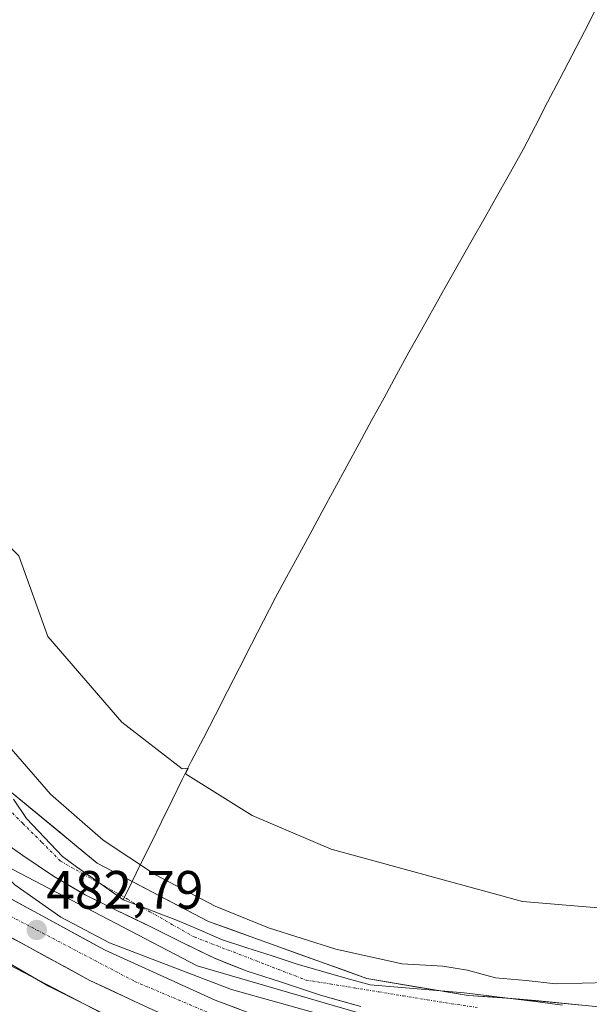
# Model space of a CAD drawing. Units: metres. Extents: x 563167 to 566610, y 4721780 to 4724125.
# Drawn here: x 564724 to 564829, y 4723442 to 4723625 of the extents above; entities that cross this region are included whole.
import ezdxf
from ezdxf.enums import TextEntityAlignment as Align

# ---------------------------------------------------------------- set-up
doc = ezdxf.new("R2010")
doc.units = ezdxf.units.M
doc.header["$MEASUREMENT"] = 0
doc.linetypes.add('TRAZO_Y_PUNTO', pattern=[1, 0.5, -0.25, 0, -0.25])
for name, color, linetype, lineweight in [('Arbolado forestal CxS', 92, 'Continuous', 0), ('Carretera de calzada única', 19, 'Continuous', 13), ('Carretera de calzada única Cxs', 19, 'Continuous', 13), ('Carretera de calzada única eje', 19, 'TRAZO_Y_PUNTO', 0), ('Carátula', 7, 'Continuous', 5), ('Corriente natural Cxs', 5, 'Continuous', 13), ('Corriente natural eje', 5, 'TRAZO_Y_PUNTO', 0), ('Corriente natural superficial', 5, 'Continuous', 13), ('Cultivos herbáceos CxS', 92, 'Continuous', 0), ('Curva de nivel normal', 36, 'Continuous', 0), ('Entidad de ámbito territorial', 19, 'Continuous', 0), ('Entidad de ámbito territorial CxS', 92, 'Continuous', 0), ('Municipio', 9, 'Continuous', 13), ('Municipio CxS', 142, 'Continuous', 0), ('Núcleo urbano CxS', 19, 'Continuous', 0), ('Punto de cota en terreno', 7, 'Continuous', 0), ('Rótulo de punto de cota en terreno', 19, 'Continuous', 0), ('Suelo desnudo CxS', 43, 'Continuous', 0)]:
    doc.layers.add(name, color=color, linetype=linetype, lineweight=lineweight)
doc.styles.add('Arial', font='txt', dxfattribs={"height": 0.2})

# ---------------------------------------------------------------- blocks, each defined once
blk = doc.blocks.new('*U153')
at = {"layer": 'Núcleo urbano CxS', "color": 19, "linetype": 'Continuous', "lineweight": 0}
for points in [[(564749.9225, 4723434.4677, 486.7023), (564706.0337, 4723457.3383, 486.5302), (564705.7305, 4723457.5047, 486.5316), (564705.2861, 4723457.7813, 486.4834), (564704.8935, 4723458.0609, 486.4103), (564669.0869, 4723485.2425, 483.454), (564622.0601, 4723519.4977, 484.1288), (564621.9035, 4723519.6147, 484.1467), (564542.3347, 4723580.6071, 482.7201), (564517.8975, 4723599.3389, 482.8316), (564467.6347, 4723637.8671, 482.2618), (564467.6315, 4723637.8697, 482.2618), (564467.6201, 4723637.8783, 482.2617), (564404.1041, 4723686.8001, 482.7399), (564349.4483, 4723728.2529, 482.9777), (564349.4125, 4723728.2803, 482.9791), (564349.4025, 4723728.2879, 482.9795), (564295.9743, 4723769.4193, 483.217), (564197.3233, 4723842.8507, 484.2723), (564187.9845, 4723849.8021, 484.9111), (564168.0671, 4723859.9895, 488.5788), (564142.8685, 4723872.3807, 489.0832)], [(564600.1085, 4723556.4813, 482.0745), (564631.5597, 4723532.3729, 482.259), (564678.5713, 4723498.1289, 482.2312), (564678.6983, 4723498.0345, 482.2376), (564704.7475, 4723478.2599, 482.0557), (564714.0283, 4723471.2145, 482.401), (564756.6185, 4723449.0205, 481.9169), (564829.1977, 4723427.8151, 481.7534)]]:
    blk.add_polyline3d(points, dxfattribs=at)
blk = doc.blocks.new('*U156')
at = {"layer": 'Arbolado forestal CxS', "color": 92, "linetype": 'Continuous', "lineweight": 0}
blk.add_polyline3d([(564542.3347, 4723580.6071, 482.7201), (564621.9035, 4723519.6147, 484.1467), (564622.0601, 4723519.4977, 484.1288), (564669.0869, 4723485.2425, 483.454), (564704.8935, 4723458.0609, 486.4103), (564705.2861, 4723457.7813, 486.4834), (564705.7305, 4723457.5047, 486.5316), (564706.0337, 4723457.3383, 486.5302), (564749.9225, 4723434.4677, 486.7023)], dxfattribs=at)
blk = doc.blocks.new('5PATER')
at = {"layer": 'Carátula', "linetype": 'Continuous', "lineweight": 5}
h = blk.add_hatch(color=250, dxfattribs=at)
edge = h.paths.add_edge_path()
edge.add_ellipse((0, 0.01), major_axis=(-1.33, -1.34), ratio=0.999422, start_angle=0, end_angle=360)

msp = doc.modelspace()

# ---------------------------------------------------------------- linework, layer by layer
at = {"layer": 'Arbolado forestal CxS', "color": 92, "linetype": 'Continuous', "lineweight": 0}
for points in [[(564600.92, 4723618.16, 482.13), (564618.34, 4723620.24, 481.88), (564619.43, 4723619.2, 481.9), (564620.21, 4723618.45, 481.91), (564633.33, 4723605.88, 481.81), (564651.16, 4723594.5, 481.63), (564686.33, 4723574.07, 481.89), (564705.12, 4723543.2, 481.41), (564723.5, 4723525.11, 480.65), (564728.87, 4723510.12, 480.88), (564742.64, 4723494.2, 481.15), (564753.83, 4723485.59, 480.99), (564754.93, 4723485.66, 480.95), (564754.42, 4723484.63, 481.09), (564766.82, 4723476.92, 480.94), (564781.44, 4723470.66, 480.8), (564816.95, 4723460.91, 480.67), (564842.02, 4723458.82, 481.05), (564869.87, 4723457.43, 481.02), (564889.37, 4723454.64, 481.01), (564961.78, 4723437.23, 480.2)], [(564600.92, 4723618.16, 482.13), (564618.34, 4723620.24, 481.88), (564619.43, 4723619.2, 481.9), (564620.21, 4723618.45, 481.91), (564633.33, 4723605.88, 481.81), (564651.16, 4723594.5, 481.63), (564686.33, 4723574.07, 481.89), (564705.12, 4723543.2, 481.41), (564723.5, 4723525.11, 480.65), (564728.87, 4723510.12, 480.88), (564742.64, 4723494.2, 481.15), (564753.83, 4723485.59, 480.99), (564754.93, 4723485.66, 480.95), (564754.42, 4723484.63, 481.09), (564766.82, 4723476.92, 480.94), (564781.44, 4723470.66, 480.8), (564816.95, 4723460.91, 480.67), (564842.02, 4723458.82, 481.05), (564869.87, 4723457.43, 481.02), (564889.37, 4723454.64, 481.01), (564961.78, 4723437.23, 480.2)], [(564845.41, 4723440.03, 479.15), (564814.98, 4723442.94, 479.78), (564806.87, 4723443.47, 480.2), (564788.06, 4723446.64, 479.24), (564758.69, 4723457.23, 479.87), (564738.05, 4723468.08, 479.74), (564720.72, 4723482.36, 479.78), (564711.16, 4723497.18, 480.02), (564700.24, 4723523.31, 478.98), (564691.31, 4723546.79, 478.92), (564678.74, 4723563.99, 479.12), (564656.59, 4723580.19, 478.75), (564632.77, 4723590.78, 479.28), (564615.91, 4723598.38, 480.04), (564602.68, 4723602.02, 479.81)], [(564602.68, 4723602.02, 479.81), (564615.91, 4723598.38, 480.04), (564632.77, 4723590.78, 479.28), (564656.59, 4723580.19, 478.75), (564678.74, 4723563.99, 479.12), (564691.31, 4723546.79, 478.92), (564700.24, 4723523.31, 478.98), (564711.16, 4723497.18, 480.02), (564720.72, 4723482.36, 479.78), (564738.05, 4723468.08, 479.74), (564758.69, 4723457.23, 479.87), (564788.06, 4723446.64, 479.24), (564806.87, 4723443.47, 480.2), (564814.98, 4723442.94, 479.78), (564845.41, 4723440.03, 479.15)], [(564542.33, 4723580.61, 482.72), (564621.9, 4723519.61, 484.15), (564622.06, 4723519.5, 484.13), (564669.09, 4723485.24, 483.45), (564704.89, 4723458.06, 486.41), (564705.29, 4723457.78, 486.48), (564705.73, 4723457.5, 486.53), (564706.03, 4723457.34, 486.53), (564749.92, 4723434.47, 486.7), (564750.08, 4723434.39, 486.71), (564750.56, 4723434.17, 486.72), (564751.05, 4723433.99, 486.7), (564751.38, 4723433.88, 486.68), (564824.97, 4723412.38, 486.53), (564825.14, 4723412.33, 486.59), (564825.48, 4723412.25, 486.68), (564873.03, 4723401.73, 483.8), (564873.16, 4723401.7, 483.79), (564903.92, 4723395.44, 483.3)], [(564829.2, 4723427.82, 481.75), (564756.62, 4723449.02, 481.92), (564714.03, 4723471.21, 482.4), (564704.75, 4723478.26, 482.06), (564705.27, 4723487.75, 478.9), (564703.81, 4723493.79, 478.91), (564704.5, 4723492.25, 478.85), (564707.28, 4723487.53, 479.01), (564709.95, 4723484.32, 479.17), (564712.71, 4723481.21, 479.18), (564714.73, 4723478.2, 479.32), (564716.9, 4723475.29, 480.84), (564720.42, 4723472.19, 481.16), (564724.27, 4723469.49, 480.32), (564729.93, 4723465.63, 479.86), (564735.81, 4723462.17, 480.99), (564741.84, 4723459.22, 481.44), (564747.87, 4723456.28, 481.36), (564753.83, 4723453.32, 481.4), (564759.81, 4723450.39, 481.1), (564765.84, 4723448.03, 480.03), (564772.02, 4723446.05, 480.01), (564779.44, 4723443.56, 480.26), (564786.96, 4723441.45, 480.45)], [(564703.81, 4723493.79, 478.91), (564704.5, 4723492.25, 478.85), (564707.28, 4723487.53, 479.01), (564709.95, 4723484.32, 479.17), (564712.71, 4723481.21, 479.18), (564714.73, 4723478.2, 479.32), (564716.9, 4723475.29, 480.84), (564720.42, 4723472.19, 481.16), (564724.27, 4723469.49, 480.32), (564729.93, 4723465.63, 479.86), (564735.81, 4723462.17, 480.99), (564741.84, 4723459.22, 481.44), (564747.87, 4723456.28, 481.36), (564753.83, 4723453.32, 481.4), (564759.81, 4723450.39, 481.1), (564765.84, 4723448.03, 480.03), (564772.02, 4723446.05, 480.01), (564779.44, 4723443.56, 480.26), (564786.96, 4723441.45, 480.45)], [(564704.75, 4723478.26, 482.06), (564714.03, 4723471.21, 482.4), (564756.62, 4723449.02, 481.92), (564829.2, 4723427.82, 481.75), (564876.42, 4723417.37, 481.81), (565024.59, 4723387.2, 487.26)]]:
    msp.add_polyline3d(points, dxfattribs=at)
at = {"layer": 'Carretera de calzada única', "color": 19, "linetype": 'Continuous', "lineweight": 13}
for points in [[(564152.37, 4723880.29), (564158.94, 4723877.87), (564169.79, 4723872.97), (564175.75, 4723869.53), (564181.43, 4723866.36), (564190.5, 4723859.8), (564200.32, 4723853.27), (564220.82, 4723838.23), (564249.33, 4723816.52), (564281.75, 4723793.02), (564314.83, 4723768.18), (564350.62, 4723740.64), (564425.11, 4723684.17), (564493.55, 4723631.72), (564528.78, 4723603.9), (564618.32, 4723535.8), (564655.53, 4723507.97), (564709.26, 4723468.92), (564720.23, 4723462.43), (564739.51, 4723451.93), (564759.91, 4723442.61), (564772.89, 4723437.76)], [(564954, 4723389.32), (564933.18, 4723393.62), (564895.3, 4723401.88), (564869.44, 4723407.19), (564833.54, 4723415.77), (564815.25, 4723419.72), (564788.85, 4723426.29), (564770.86, 4723431.78), (564757.52, 4723436.78), (564747.68, 4723441.14), (564736.67, 4723446.3), (564717.1, 4723456.95), (564705.81, 4723463.64), (564651.78, 4723502.9), (564614.53, 4723530.76), (564545.99, 4723582.89)]]:
    msp.add_lwpolyline(points, dxfattribs=at)
at = {"layer": 'Carretera de calzada única Cxs', "color": 19, "linetype": 'Continuous', "lineweight": 13}
for points in [[(564720.23, 4723462.43, 482.59), (564724.09, 4723460.33, 482.45), (564727.94, 4723458.23, 481.97), (564731.8, 4723456.13, 481.35), (564735.65, 4723454.03, 482.43), (564739.51, 4723451.93, 482.54), (564743.59, 4723450.07, 482.57), (564747.67, 4723448.2, 482.56), (564751.75, 4723446.34, 482.52), (564755.83, 4723444.47, 482.52), (564759.91, 4723442.61, 482.56), (564764.24, 4723440.99, 482.24)], [(564747.68, 4723441.14, 482.85), (564744.01, 4723442.86, 483.01), (564740.34, 4723444.58, 482.87), (564736.67, 4723446.3, 482.87), (564732.76, 4723448.43, 482.91), (564728.84, 4723450.56, 482.83), (564724.93, 4723452.69, 483), (564721.01, 4723454.82, 482.91)]]:
    msp.add_polyline3d(points, dxfattribs=at)
at = {"layer": 'Carretera de calzada única eje', "color": 19, "linetype": 'TRAZO_Y_PUNTO', "lineweight": 0}
msp.add_lwpolyline([(564548.36, 4723586.25), (564596.32, 4723548.6), (564642.01, 4723514.65), (564686.08, 4723482.31), (564707.33, 4723466.64), (564719.08, 4723459.73), (564745, 4723446.11), (564769.99, 4723435.48), (564802.62, 4723426.34), (564874.61, 4723409.8), (564909.3, 4723402.15), (564954.56, 4723392.87)], dxfattribs=at)
at = {"layer": 'Corriente natural Cxs', "color": 5, "linetype": 'Continuous', "lineweight": 13}
for points in [[(564720.72, 4723482.36, 479.87), (564724.19, 4723479.51, 479.79), (564727.65, 4723476.65, 480.07), (564731.12, 4723473.79, 479.8), (564734.58, 4723470.93, 479.82), (564738.05, 4723468.08, 479.8), (564742.18, 4723465.91, 480.1), (564746.31, 4723463.74, 480.12), (564750.43, 4723461.57, 480.03), (564754.56, 4723459.4, 479.75), (564758.69, 4723457.23, 479.67), (564762.88, 4723455.72, 479.79), (564767.08, 4723454.2, 479.72), (564771.27, 4723452.69, 479.22), (564775.47, 4723451.18, 479.58), (564779.67, 4723449.67, 479.47), (564783.86, 4723448.16, 479.28), (564788.06, 4723446.64, 479.39), (564792.76, 4723445.85, 479.41), (564797.46, 4723445.06, 479.58), (564802.16, 4723444.26, 479.57), (564806.87, 4723443.47, 479.67), (564810.92, 4723443.21, 479.57), (564814.98, 4723442.94, 479.43), (564819.33, 4723442.53, 479.46), (564823.68, 4723442.11, 479.55), (564828.02, 4723441.69, 479.54)], [(564786.96, 4723441.45, 480.11), (564783.2, 4723442.51, 480.14), (564779.44, 4723443.56, 479.76), (564775.73, 4723444.81, 479.6), (564772.02, 4723446.05, 479.9), (564768.93, 4723447.04, 480.21), (564765.84, 4723448.03, 480.52), (564762.83, 4723449.21, 480.85), (564759.81, 4723450.39, 481.04), (564756.82, 4723451.86, 481.2), (564753.83, 4723453.32, 481.33), (564750.85, 4723454.8, 481.34), (564747.87, 4723456.28, 481.32), (564744.86, 4723457.75, 481.3), (564741.84, 4723459.22, 481.32), (564738.83, 4723460.7, 480.66), (564735.81, 4723462.17, 479.99), (564732.87, 4723463.9, 479.36), (564729.93, 4723465.63, 479.73), (564727.1, 4723467.56, 480.01), (564724.27, 4723469.49, 480.44), (564720.42, 4723472.19, 480.5)]]:
    msp.add_polyline3d(points, dxfattribs=at)
at = {"layer": 'Corriente natural eje', "color": 5, "linetype": 'TRAZO_Y_PUNTO', "lineweight": 0}
msp.add_polyline3d([(564720.77, 4723478.93, 479.05), (564724.27, 4723475.43, 479.67), (564727.78, 4723471.92, 479.59), (564731.28, 4723468.42, 479.37), (564735.41, 4723466.07, 479.59), (564739.54, 4723463.73, 479.89), (564743.67, 4723461.38, 480.57), (564747.8, 4723459.04, 480.62), (564751.92, 4723456.69, 480.6), (564756.05, 4723454.35, 480.71), (564760.19, 4723452.75, 480.38), (564764.34, 4723451.15, 480.22), (564768.48, 4723449.56, 479.9), (564772.62, 4723447.96, 479.6), (564776.77, 4723446.36, 479.42), (564781.27, 4723445.63, 479.6), (564785.77, 4723444.89, 479.5), (564790.27, 4723444.16, 479.24), (564794.78, 4723443.42, 479.32), (564799.28, 4723442.69, 479.66), (564803.78, 4723441.96, 479.88), (564808.54, 4723441.27, 480.06)], dxfattribs=at)
at = {"layer": 'Corriente natural superficial', "color": 5, "linetype": 'Continuous', "lineweight": 13}
for points in [[(564720.72, 4723482.36, 479.87), (564724.19, 4723479.51, 479.79), (564727.65, 4723476.65, 480.07), (564731.12, 4723473.79, 479.8), (564734.58, 4723470.93, 479.82), (564738.05, 4723468.08, 479.8), (564742.18, 4723465.91, 480.1), (564746.31, 4723463.74, 480.12), (564750.43, 4723461.57, 480.03), (564754.56, 4723459.4, 479.75), (564758.69, 4723457.23, 479.67), (564762.88, 4723455.72, 479.79), (564767.08, 4723454.2, 479.72), (564771.27, 4723452.69, 479.22), (564775.47, 4723451.18, 479.58), (564779.67, 4723449.67, 479.47), (564783.86, 4723448.16, 479.28), (564788.06, 4723446.64, 479.39), (564792.76, 4723445.85, 479.41), (564797.46, 4723445.06, 479.58), (564802.16, 4723444.26, 479.57), (564806.87, 4723443.47, 479.67), (564810.92, 4723443.21, 479.57), (564814.98, 4723442.94, 479.43), (564819.33, 4723442.53, 479.46), (564823.68, 4723442.11, 479.55), (564828.02, 4723441.69, 479.54)], [(564786.96, 4723441.45, 480.11), (564783.2, 4723442.51, 480.14), (564779.44, 4723443.56, 479.76), (564775.73, 4723444.81, 479.6), (564772.02, 4723446.05, 479.9), (564768.93, 4723447.04, 480.21), (564765.84, 4723448.03, 480.52), (564762.83, 4723449.21, 480.85), (564759.81, 4723450.39, 481.04), (564756.82, 4723451.86, 481.2), (564753.83, 4723453.32, 481.33), (564750.85, 4723454.8, 481.34), (564747.87, 4723456.28, 481.32), (564744.86, 4723457.75, 481.3), (564741.84, 4723459.22, 481.32), (564738.83, 4723460.7, 480.66), (564735.81, 4723462.17, 479.99), (564732.87, 4723463.9, 479.36), (564729.93, 4723465.63, 479.73), (564727.1, 4723467.56, 480.01), (564724.27, 4723469.49, 480.44), (564720.42, 4723472.19, 480.5)]]:
    msp.add_polyline3d(points, dxfattribs=at)
at = {"layer": 'Cultivos herbáceos CxS', "color": 92, "linetype": 'Continuous', "lineweight": 0}
for points in [[(564961.78, 4723437.23, 480.2), (564889.37, 4723454.64, 481.01), (564869.87, 4723457.43, 481.02), (564842.02, 4723458.82, 481.05), (564816.95, 4723460.91, 480.67), (564781.44, 4723470.66, 480.8), (564766.82, 4723476.92, 480.94), (564754.42, 4723484.63, 481.09), (564754.93, 4723485.66, 480.95), (564753.83, 4723485.59, 480.99), (564742.64, 4723494.2, 481.15), (564728.87, 4723510.12, 480.88), (564723.5, 4723525.11, 480.65), (564705.12, 4723543.2, 481.41), (564686.33, 4723574.07, 481.89), (564651.16, 4723594.5, 481.63), (564633.33, 4723605.88, 481.81), (564620.21, 4723618.45, 481.91), (564619.43, 4723619.2, 481.9), (564618.34, 4723620.24, 481.88), (564600.92, 4723618.16, 482.13)], [(564600.92, 4723618.16, 482.13), (564618.34, 4723620.24, 481.88), (564619.43, 4723619.2, 481.9), (564620.21, 4723618.45, 481.91), (564633.33, 4723605.88, 481.81), (564651.16, 4723594.5, 481.63), (564686.33, 4723574.07, 481.89), (564705.12, 4723543.2, 481.41), (564723.5, 4723525.11, 480.65), (564728.87, 4723510.12, 480.88), (564742.64, 4723494.2, 481.15), (564753.83, 4723485.59, 480.99), (564754.93, 4723485.66, 480.95), (564754.42, 4723484.63, 481.09), (564766.82, 4723476.92, 480.94), (564781.44, 4723470.66, 480.8), (564816.95, 4723460.91, 480.67), (564842.02, 4723458.82, 481.05), (564869.87, 4723457.43, 481.02), (564889.37, 4723454.64, 481.01), (564961.78, 4723437.23, 480.2)]]:
    msp.add_polyline3d(points, dxfattribs=at)
at = {"layer": 'Curva de nivel normal', "color": 36, "linetype": 'Continuous', "lineweight": 0}
for points in [[(564587.28, 4723616.29, 480), (564635.31, 4723594.97, 480), (564660.28, 4723582.73, 480), (564676.26, 4723571.71, 480), (564685.5, 4723562.13, 480), (564692.21, 4723551.42, 480), (564698.93, 4723535.78, 480), (564708.07, 4723513.31, 480), (564714.28, 4723501.09, 480), (564721.73, 4723489.74, 480), (564729.4, 4723480.88, 480), (564739.16, 4723472.35, 480), (564748.84, 4723465.88, 480), (564759.96, 4723460.1, 480), (564769.83, 4723456.05, 480), (564782.31, 4723452.08, 480), (564794.61, 4723449.37, 480), (564802.15, 4723448.94, 480), (564806.76, 4723448.22, 480), (564811.9, 4723446.79, 480), (564817.6, 4723446.3, 480), (564823.13, 4723445.63, 480), (564832.92, 4723445.91, 480)], [(564789.47, 4723437.17, 480), (564762.99, 4723444.6, 480), (564740.35, 4723453.24, 480), (564731.31, 4723458.02, 480), (564722.77, 4723464.03, 480), (564713.57, 4723473.16, 480), (564704.53, 4723485.93, 480), (564690.71, 4723512.25, 480), (564682.41, 4723527.31, 480), (564674.71, 4723538.6, 480), (564665.8, 4723548.8, 480), (564652.67, 4723560.19, 480), (564640.32, 4723568.65, 480), (564622.29, 4723579, 480), (564583.09, 4723598.16, 480)], [(564599.91, 4723523.54, 485), (564613.08, 4723521.94, 485), (564618.73, 4723520.26, 485), (564622.82, 4723516.13, 485), (564624.74, 4723511.67, 485), (564626.95, 4723508.87, 485), (564628.43, 4723505.5, 485), (564630.98, 4723504.24, 485), (564635.22, 4723503.74, 485), (564639.55, 4723501.27, 485), (564644.22, 4723496.01, 485), (564647.04, 4723491.71, 485), (564650.57, 4723487.94, 485), (564653.36, 4723484.74, 485), (564658.07, 4723482.02, 485), (564660.7, 4723481.35, 485), (564663.35, 4723481.39, 485), (564667.78, 4723480.17, 485), (564673.79, 4723478.84, 485), (564692.74, 4723467.45, 485), (564701.41, 4723461.32, 485), (564729, 4723445.22, 485), (564748.33, 4723435.55, 485)]]:
    msp.add_polyline3d(points, dxfattribs=at)
at = {"layer": 'Entidad de ámbito territorial', "color": 19, "linetype": 'Continuous', "lineweight": 0}
for points in [[(564830.69, 4723626.85, 480.87), (564828.42, 4723622.46, 480.86), (564826.14, 4723618.08, 480.85), (564823.87, 4723613.69, 480.8), (564821.6, 4723609.3, 480.79), (564819.33, 4723604.91, 480.79), (564817.06, 4723600.52, 480.81), (564814.7, 4723596.34, 480.85), (564812.34, 4723592.16, 480.93), (564809.99, 4723587.98, 480.98), (564807.63, 4723583.8, 481.03), (564805.27, 4723579.63, 481.09), (564802.91, 4723575.45, 481.14), (564800.56, 4723571.27, 481.19), (564798.2, 4723567.09, 481.18), (564795.84, 4723562.91, 481.24), (564793.55, 4723558.68, 481.24), (564791.25, 4723554.45, 481.27), (564788.96, 4723550.22, 481.24), (564786.66, 4723545.99, 481.22), (564784.37, 4723541.77, 481.21), (564782.07, 4723537.54, 481.19), (564779.78, 4723533.31, 481.16), (564777.48, 4723529.08, 481.13), (564775.19, 4723524.85, 481.09), (564773.17, 4723521.12, 481.01), (564771.14, 4723517.38, 480.91), (564768.91, 4723513.03, 480.76), (564766.67, 4723508.68, 480.58), (564764.44, 4723504.33, 480.44), (564762.21, 4723499.97, 480.34), (564759.98, 4723495.62, 480.36), (564757.74, 4723491.27, 480.43), (564755.51, 4723486.92, 480.64), (564755.19, 4723486.31, 480.71), (564753.84, 4723483.57, 481.09), (564751.91, 4723479.64, 480.95), (564749.97, 4723475.71, 480.64), (564748.04, 4723471.77, 480.51), (564746.1, 4723467.84, 480.31), (564744.49, 4723464.55, 480.11), (564742.87, 4723461.26, 480.64)], [(564830.69, 4723626.85, 480.87), (564828.42, 4723622.46, 480.86), (564826.14, 4723618.08, 480.85), (564823.87, 4723613.69, 480.8), (564821.6, 4723609.3, 480.79), (564819.33, 4723604.91, 480.79), (564817.06, 4723600.52, 480.81), (564814.7, 4723596.34, 480.85), (564812.34, 4723592.16, 480.93), (564809.99, 4723587.98, 480.98), (564807.63, 4723583.8, 481.03), (564805.27, 4723579.63, 481.09), (564802.91, 4723575.45, 481.14), (564800.56, 4723571.27, 481.19), (564798.2, 4723567.09, 481.18), (564795.84, 4723562.91, 481.24), (564793.55, 4723558.68, 481.24), (564791.25, 4723554.45, 481.27), (564788.96, 4723550.22, 481.24), (564786.66, 4723545.99, 481.22), (564784.37, 4723541.77, 481.21), (564782.07, 4723537.54, 481.19), (564779.78, 4723533.31, 481.16), (564777.48, 4723529.08, 481.13), (564775.19, 4723524.85, 481.09), (564773.17, 4723521.12, 481.01), (564771.14, 4723517.38, 480.91), (564768.91, 4723513.03, 480.76), (564766.67, 4723508.68, 480.58), (564764.44, 4723504.33, 480.44), (564762.21, 4723499.97, 480.34), (564759.98, 4723495.62, 480.36), (564757.74, 4723491.27, 480.43), (564755.51, 4723486.92, 480.64), (564755.19, 4723486.31, 480.71), (564753.84, 4723483.57, 481.09), (564751.91, 4723479.64, 480.95), (564749.97, 4723475.71, 480.64), (564748.04, 4723471.77, 480.51), (564746.1, 4723467.84, 480.31), (564744.49, 4723464.55, 480.11), (564742.87, 4723461.26, 480.64)], [(564742.87, 4723461.26, 480.64), (564739.86, 4723463.39, 479.94), (564736.85, 4723465.52, 479.72), (564734.23, 4723467.4, 479.5), (564731.61, 4723469.28, 479.42), (564728.27, 4723472.8, 479.59), (564724.93, 4723476.33, 479.76), (564722.52, 4723479.95, 479.5)], [(564742.87, 4723461.26, 480.64), (564746.22, 4723459.98, 480.69), (564749.57, 4723458.71, 480.39), (564752.92, 4723457.43, 480.24), (564757.01, 4723455.65, 480.2), (564761.11, 4723453.88, 479.96), (564765.79, 4723452.35, 479.85), (564770.48, 4723450.82, 479.5), (564775.16, 4723449.29, 479.43), (564779.67, 4723448.01, 479.29), (564784.19, 4723446.73, 479.42), (564788.7, 4723445.45, 479.37), (564793.06, 4723445.08, 479.35), (564797.42, 4723444.71, 479.55), (564801.77, 4723444.33, 479.56), (564806.13, 4723443.96, 479.69), (564810.68, 4723443.4, 479.54), (564815.23, 4723442.84, 479.44), (564819.78, 4723442.28, 479.49), (564824.33, 4723441.72, 479.59)]]:
    msp.add_polyline3d(points, dxfattribs=at)
at = {"layer": 'Entidad de ámbito territorial CxS', "color": 92, "linetype": 'Continuous', "lineweight": 0}
for points in [[(564830.69, 4723626.85, 480.87), (564828.42, 4723622.46, 480.86), (564826.14, 4723618.08, 480.85), (564823.87, 4723613.69, 480.8), (564821.6, 4723609.3, 480.79), (564819.33, 4723604.91, 480.79), (564817.06, 4723600.52, 480.81), (564814.7, 4723596.34, 480.85), (564812.34, 4723592.16, 480.93), (564809.99, 4723587.98, 480.98), (564807.63, 4723583.8, 481.03), (564805.27, 4723579.63, 481.09), (564802.91, 4723575.45, 481.14), (564800.56, 4723571.27, 481.19), (564798.2, 4723567.09, 481.18), (564795.84, 4723562.91, 481.24), (564793.55, 4723558.68, 481.24), (564791.25, 4723554.45, 481.27), (564788.96, 4723550.22, 481.24), (564786.66, 4723545.99, 481.22), (564784.37, 4723541.77, 481.21), (564782.07, 4723537.54, 481.19), (564779.78, 4723533.31, 481.16), (564777.48, 4723529.08, 481.13), (564775.19, 4723524.85, 481.09), (564773.17, 4723521.12, 481.01), (564771.14, 4723517.38, 480.91), (564768.91, 4723513.03, 480.76), (564766.67, 4723508.68, 480.58), (564764.44, 4723504.33, 480.44), (564762.21, 4723499.97, 480.34), (564759.98, 4723495.62, 480.36), (564757.74, 4723491.27, 480.43), (564755.51, 4723486.92, 480.64), (564755.19, 4723486.31, 480.71), (564753.84, 4723483.57, 481.09), (564751.91, 4723479.64, 480.95), (564749.97, 4723475.71, 480.64), (564748.04, 4723471.77, 480.51), (564746.1, 4723467.84, 480.31), (564744.49, 4723464.55, 480.11), (564742.87, 4723461.26, 480.64), (564742.87, 4723461.26, 480.64), (564739.86, 4723463.39, 479.94), (564736.85, 4723465.52, 479.72), (564734.23, 4723467.4, 479.5), (564731.61, 4723469.28, 479.42), (564728.27, 4723472.8, 479.59), (564724.93, 4723476.33, 479.76), (564722.52, 4723479.95, 479.5)], [(564824.33, 4723441.72, 479.59), (564819.78, 4723442.28, 479.49), (564815.23, 4723442.84, 479.44), (564810.68, 4723443.4, 479.54), (564806.13, 4723443.96, 479.69), (564801.77, 4723444.33, 479.56), (564797.42, 4723444.71, 479.55), (564793.06, 4723445.08, 479.35), (564788.7, 4723445.45, 479.37), (564784.19, 4723446.73, 479.42), (564779.67, 4723448.01, 479.29), (564775.16, 4723449.29, 479.43), (564770.48, 4723450.82, 479.5), (564765.79, 4723452.35, 479.85), (564761.11, 4723453.88, 479.96), (564757.01, 4723455.65, 480.2), (564752.92, 4723457.43, 480.24), (564749.57, 4723458.71, 480.39), (564746.22, 4723459.98, 480.69), (564742.87, 4723461.26, 480.64), (564744.49, 4723464.55, 480.11), (564746.1, 4723467.84, 480.31), (564748.04, 4723471.77, 480.51), (564749.97, 4723475.71, 480.64), (564751.91, 4723479.64, 480.95), (564753.84, 4723483.57, 481.09), (564755.19, 4723486.31, 480.71), (564755.51, 4723486.92, 480.64), (564757.74, 4723491.27, 480.43), (564759.98, 4723495.62, 480.36), (564762.21, 4723499.97, 480.34), (564764.44, 4723504.33, 480.44), (564766.67, 4723508.68, 480.58), (564768.91, 4723513.03, 480.76), (564771.14, 4723517.38, 480.91), (564773.17, 4723521.12, 481.01), (564775.19, 4723524.85, 481.09), (564777.48, 4723529.08, 481.13), (564779.78, 4723533.31, 481.16), (564782.07, 4723537.54, 481.19), (564784.37, 4723541.77, 481.21), (564786.66, 4723545.99, 481.22), (564788.96, 4723550.22, 481.24), (564791.25, 4723554.45, 481.27), (564793.55, 4723558.68, 481.24), (564795.84, 4723562.91, 481.24), (564798.2, 4723567.09, 481.18), (564800.56, 4723571.27, 481.19), (564802.91, 4723575.45, 481.14), (564805.27, 4723579.63, 481.09), (564807.63, 4723583.8, 481.03), (564809.99, 4723587.98, 480.98), (564812.34, 4723592.16, 480.93), (564814.7, 4723596.34, 480.85), (564817.06, 4723600.52, 480.81), (564819.33, 4723604.91, 480.79), (564821.6, 4723609.3, 480.79), (564823.87, 4723613.69, 480.8), (564826.14, 4723618.08, 480.85), (564828.42, 4723622.46, 480.86), (564830.69, 4723626.85, 480.87)]]:
    msp.add_polyline3d(points, dxfattribs=at)
at = {"layer": 'Municipio', "color": 9, "linetype": 'Continuous', "lineweight": 13}
for points in [[(564830.69, 4723626.85, 480.87), (564828.42, 4723622.46, 480.86), (564826.14, 4723618.08, 480.85), (564823.87, 4723613.69, 480.8), (564821.6, 4723609.3, 480.79), (564819.33, 4723604.91, 480.79), (564817.06, 4723600.52, 480.81), (564814.7, 4723596.34, 480.85), (564812.34, 4723592.16, 480.93), (564809.99, 4723587.98, 480.98), (564807.63, 4723583.8, 481.03), (564805.27, 4723579.63, 481.09), (564802.91, 4723575.45, 481.14), (564800.56, 4723571.27, 481.19), (564798.2, 4723567.09, 481.18), (564795.84, 4723562.91, 481.24), (564793.55, 4723558.68, 481.24), (564791.25, 4723554.45, 481.27), (564788.96, 4723550.22, 481.24), (564786.66, 4723545.99, 481.22), (564784.37, 4723541.77, 481.21), (564782.07, 4723537.54, 481.19), (564779.78, 4723533.31, 481.16), (564777.48, 4723529.08, 481.13), (564775.19, 4723524.85, 481.09), (564773.17, 4723521.12, 481.01), (564771.14, 4723517.38, 480.91), (564768.91, 4723513.03, 480.76), (564766.67, 4723508.68, 480.58), (564764.44, 4723504.33, 480.44), (564762.21, 4723499.97, 480.34), (564759.98, 4723495.62, 480.36), (564757.74, 4723491.27, 480.43), (564755.51, 4723486.92, 480.64), (564755.19, 4723486.31, 480.71), (564753.84, 4723483.57, 481.09), (564751.91, 4723479.64, 480.95), (564749.97, 4723475.71, 480.64), (564748.04, 4723471.77, 480.51), (564746.1, 4723467.84, 480.31), (564744.49, 4723464.55, 480.11), (564742.87, 4723461.26, 480.64)], [(564830.69, 4723626.85, 480.87), (564828.42, 4723622.46, 480.86), (564826.14, 4723618.08, 480.85), (564823.87, 4723613.69, 480.8), (564821.6, 4723609.3, 480.79), (564819.33, 4723604.91, 480.79), (564817.06, 4723600.52, 480.81), (564814.7, 4723596.34, 480.85), (564812.34, 4723592.16, 480.93), (564809.99, 4723587.98, 480.98), (564807.63, 4723583.8, 481.03), (564805.27, 4723579.63, 481.09), (564802.91, 4723575.45, 481.14), (564800.56, 4723571.27, 481.19), (564798.2, 4723567.09, 481.18), (564795.84, 4723562.91, 481.24), (564793.55, 4723558.68, 481.24), (564791.25, 4723554.45, 481.27), (564788.96, 4723550.22, 481.24), (564786.66, 4723545.99, 481.22), (564784.37, 4723541.77, 481.21), (564782.07, 4723537.54, 481.19), (564779.78, 4723533.31, 481.16), (564777.48, 4723529.08, 481.13), (564775.19, 4723524.85, 481.09), (564773.17, 4723521.12, 481.01), (564771.14, 4723517.38, 480.91), (564768.91, 4723513.03, 480.76), (564766.67, 4723508.68, 480.58), (564764.44, 4723504.33, 480.44), (564762.21, 4723499.97, 480.34), (564759.98, 4723495.62, 480.36), (564757.74, 4723491.27, 480.43), (564755.51, 4723486.92, 480.64), (564755.19, 4723486.31, 480.71), (564753.84, 4723483.57, 481.09), (564751.91, 4723479.64, 480.95), (564749.97, 4723475.71, 480.64), (564748.04, 4723471.77, 480.51), (564746.1, 4723467.84, 480.31), (564744.49, 4723464.55, 480.11), (564742.87, 4723461.26, 480.64)], [(564742.87, 4723461.26, 480.64), (564739.86, 4723463.39, 479.94), (564736.85, 4723465.52, 479.72), (564734.23, 4723467.4, 479.5), (564731.61, 4723469.28, 479.42), (564728.27, 4723472.8, 479.59), (564724.93, 4723476.33, 479.76), (564722.52, 4723479.95, 479.5)], [(564742.87, 4723461.26, 480.64), (564739.86, 4723463.39, 479.94), (564736.85, 4723465.52, 479.72), (564734.23, 4723467.4, 479.5), (564731.61, 4723469.28, 479.42), (564728.27, 4723472.8, 479.59), (564724.93, 4723476.33, 479.76), (564722.52, 4723479.95, 479.5)], [(564742.87, 4723461.26, 480.64), (564746.22, 4723459.98, 480.69), (564749.57, 4723458.71, 480.39), (564752.92, 4723457.43, 480.24), (564757.01, 4723455.65, 480.2), (564761.11, 4723453.88, 479.96), (564765.79, 4723452.35, 479.85), (564770.48, 4723450.82, 479.5), (564775.16, 4723449.29, 479.43), (564779.67, 4723448.01, 479.29), (564784.19, 4723446.73, 479.42), (564788.7, 4723445.45, 479.37), (564793.06, 4723445.08, 479.35), (564797.42, 4723444.71, 479.55), (564801.77, 4723444.33, 479.56), (564806.13, 4723443.96, 479.69), (564810.68, 4723443.4, 479.54), (564815.23, 4723442.84, 479.44), (564819.78, 4723442.28, 479.49), (564824.33, 4723441.72, 479.59)], [(564742.87, 4723461.26, 480.64), (564746.22, 4723459.98, 480.69), (564749.57, 4723458.71, 480.39), (564752.92, 4723457.43, 480.24), (564757.01, 4723455.65, 480.2), (564761.11, 4723453.88, 479.96), (564765.79, 4723452.35, 479.85), (564770.48, 4723450.82, 479.5), (564775.16, 4723449.29, 479.43), (564779.67, 4723448.01, 479.29), (564784.19, 4723446.73, 479.42), (564788.7, 4723445.45, 479.37), (564793.06, 4723445.08, 479.35), (564797.42, 4723444.71, 479.55), (564801.77, 4723444.33, 479.56), (564806.13, 4723443.96, 479.69), (564810.68, 4723443.4, 479.54), (564815.23, 4723442.84, 479.44), (564819.78, 4723442.28, 479.49), (564824.33, 4723441.72, 479.59)]]:
    msp.add_polyline3d(points, dxfattribs=at)
at = {"layer": 'Municipio CxS', "color": 142, "linetype": 'Continuous', "lineweight": 0}
for points in [[(564830.69, 4723626.85, 480.87), (564828.42, 4723622.46, 480.86), (564826.14, 4723618.08, 480.85), (564823.87, 4723613.69, 480.8), (564821.6, 4723609.3, 480.79), (564819.33, 4723604.91, 480.79), (564817.06, 4723600.52, 480.81), (564814.7, 4723596.34, 480.85), (564812.34, 4723592.16, 480.93), (564809.99, 4723587.98, 480.98), (564807.63, 4723583.8, 481.03), (564805.27, 4723579.63, 481.09), (564802.91, 4723575.45, 481.14), (564800.56, 4723571.27, 481.19), (564798.2, 4723567.09, 481.18), (564795.84, 4723562.91, 481.24), (564793.55, 4723558.68, 481.24), (564791.25, 4723554.45, 481.27), (564788.96, 4723550.22, 481.24), (564786.66, 4723545.99, 481.22), (564784.37, 4723541.77, 481.21), (564782.07, 4723537.54, 481.19), (564779.78, 4723533.31, 481.16), (564777.48, 4723529.08, 481.13), (564775.19, 4723524.85, 481.09), (564773.17, 4723521.12, 481.01), (564771.14, 4723517.38, 480.91), (564768.91, 4723513.03, 480.76), (564766.67, 4723508.68, 480.58), (564764.44, 4723504.33, 480.44), (564762.21, 4723499.97, 480.34), (564759.98, 4723495.62, 480.36), (564757.74, 4723491.27, 480.43), (564755.51, 4723486.92, 480.64), (564755.19, 4723486.31, 480.71), (564753.84, 4723483.57, 481.09), (564751.91, 4723479.64, 480.95), (564749.97, 4723475.71, 480.64), (564748.04, 4723471.77, 480.51), (564746.1, 4723467.84, 480.31), (564744.49, 4723464.55, 480.11), (564742.87, 4723461.26, 480.64), (564739.86, 4723463.39, 479.94), (564736.85, 4723465.52, 479.72), (564734.23, 4723467.4, 479.5), (564731.61, 4723469.28, 479.42), (564728.27, 4723472.8, 479.59), (564724.93, 4723476.33, 479.76), (564722.52, 4723479.95, 479.5)], [(564824.33, 4723441.72, 479.59), (564819.78, 4723442.28, 479.49), (564815.23, 4723442.84, 479.44), (564810.68, 4723443.4, 479.54), (564806.13, 4723443.96, 479.69), (564801.77, 4723444.33, 479.56), (564797.42, 4723444.71, 479.55), (564793.06, 4723445.08, 479.35), (564788.7, 4723445.45, 479.37), (564784.19, 4723446.73, 479.42), (564779.67, 4723448.01, 479.29), (564775.16, 4723449.29, 479.43), (564770.48, 4723450.82, 479.5), (564765.79, 4723452.35, 479.85), (564761.11, 4723453.88, 479.96), (564757.01, 4723455.65, 480.2), (564752.92, 4723457.43, 480.24), (564749.57, 4723458.71, 480.39), (564746.22, 4723459.98, 480.69), (564742.87, 4723461.26, 480.64), (564744.49, 4723464.55, 480.11), (564746.1, 4723467.84, 480.31), (564748.04, 4723471.77, 480.51), (564749.97, 4723475.71, 480.64), (564751.91, 4723479.64, 480.95), (564753.84, 4723483.57, 481.09), (564755.19, 4723486.31, 480.71), (564755.51, 4723486.92, 480.64), (564757.74, 4723491.27, 480.43), (564759.98, 4723495.62, 480.36), (564762.21, 4723499.97, 480.34), (564764.44, 4723504.33, 480.44), (564766.67, 4723508.68, 480.58), (564768.91, 4723513.03, 480.76), (564771.14, 4723517.38, 480.91), (564773.17, 4723521.12, 481.01), (564775.19, 4723524.85, 481.09), (564777.48, 4723529.08, 481.13), (564779.78, 4723533.31, 481.16), (564782.07, 4723537.54, 481.19), (564784.37, 4723541.77, 481.21), (564786.66, 4723545.99, 481.22), (564788.96, 4723550.22, 481.24), (564791.25, 4723554.45, 481.27), (564793.55, 4723558.68, 481.24), (564795.84, 4723562.91, 481.24), (564798.2, 4723567.09, 481.18), (564800.56, 4723571.27, 481.19), (564802.91, 4723575.45, 481.14), (564805.27, 4723579.63, 481.09), (564807.63, 4723583.8, 481.03), (564809.99, 4723587.98, 480.98), (564812.34, 4723592.16, 480.93), (564814.7, 4723596.34, 480.85), (564817.06, 4723600.52, 480.81), (564819.33, 4723604.91, 480.79), (564821.6, 4723609.3, 480.79), (564823.87, 4723613.69, 480.8), (564826.14, 4723618.08, 480.85), (564828.42, 4723622.46, 480.86), (564830.69, 4723626.85, 480.87)], [(564722.52, 4723479.95, 479.5), (564724.93, 4723476.33, 479.76), (564728.27, 4723472.8, 479.59), (564731.61, 4723469.28, 479.42), (564734.23, 4723467.4, 479.5), (564736.85, 4723465.52, 479.72), (564739.86, 4723463.39, 479.94), (564742.87, 4723461.26, 480.64), (564746.22, 4723459.98, 480.69), (564749.57, 4723458.71, 480.39), (564752.92, 4723457.43, 480.24), (564757.01, 4723455.65, 480.2), (564761.11, 4723453.88, 479.96), (564765.79, 4723452.35, 479.85), (564770.48, 4723450.82, 479.5), (564775.16, 4723449.29, 479.43), (564779.67, 4723448.01, 479.29), (564784.19, 4723446.73, 479.42), (564788.7, 4723445.45, 479.37), (564793.06, 4723445.08, 479.35), (564797.42, 4723444.71, 479.55), (564801.77, 4723444.33, 479.56), (564806.13, 4723443.96, 479.69), (564810.68, 4723443.4, 479.54), (564815.23, 4723442.84, 479.44), (564819.78, 4723442.28, 479.49), (564824.33, 4723441.72, 479.59)]]:
    msp.add_polyline3d(points, dxfattribs=at)
at = {"layer": 'Núcleo urbano CxS', "color": 19, "linetype": 'Continuous', "lineweight": 0}
for points in [[(564542.33, 4723580.61, 482.72), (564621.9, 4723519.61, 484.15), (564622.06, 4723519.5, 484.13), (564669.09, 4723485.24, 483.45), (564704.89, 4723458.06, 486.41), (564705.29, 4723457.78, 486.48), (564705.73, 4723457.5, 486.53), (564706.03, 4723457.34, 486.53), (564749.92, 4723434.47, 486.7), (564750.08, 4723434.39, 486.71), (564750.56, 4723434.17, 486.72), (564751.05, 4723433.99, 486.7), (564751.38, 4723433.88, 486.68), (564824.97, 4723412.38, 486.53), (564825.14, 4723412.33, 486.59), (564825.48, 4723412.25, 486.68), (564873.03, 4723401.73, 483.8), (564873.16, 4723401.7, 483.79), (564903.92, 4723395.44, 483.3)], [(564704.75, 4723478.26, 482.06), (564714.03, 4723471.21, 482.4), (564756.62, 4723449.02, 481.92), (564829.2, 4723427.82, 481.75), (564876.42, 4723417.37, 481.81), (565024.59, 4723387.2, 487.26)]]:
    msp.add_polyline3d(points, dxfattribs=at)
at = {"layer": 'Suelo desnudo CxS', "color": 43, "linetype": 'Continuous', "lineweight": 0}
for points in [[(564602.68, 4723602.02, 479.81), (564615.91, 4723598.38, 480.04), (564632.77, 4723590.78, 479.28), (564656.59, 4723580.19, 478.75), (564678.74, 4723563.99, 479.12), (564691.31, 4723546.79, 478.92), (564700.24, 4723523.31, 478.98), (564711.16, 4723497.18, 480.02), (564720.72, 4723482.36, 479.78), (564738.05, 4723468.08, 479.74), (564758.69, 4723457.23, 479.87), (564788.06, 4723446.64, 479.24), (564806.87, 4723443.47, 480.2), (564814.98, 4723442.94, 479.78), (564845.41, 4723440.03, 479.15)], [(564602.68, 4723602.02, 479.81), (564615.91, 4723598.38, 480.04), (564632.77, 4723590.78, 479.28), (564656.59, 4723580.19, 478.75), (564678.74, 4723563.99, 479.12), (564691.31, 4723546.79, 478.92), (564700.24, 4723523.31, 478.98), (564711.16, 4723497.18, 480.02), (564720.72, 4723482.36, 479.78), (564738.05, 4723468.08, 479.74), (564758.69, 4723457.23, 479.87), (564788.06, 4723446.64, 479.24), (564806.87, 4723443.47, 480.2), (564814.98, 4723442.94, 479.78), (564845.41, 4723440.03, 479.15)], [(564703.81, 4723493.79, 478.91), (564704.5, 4723492.25, 478.85), (564707.28, 4723487.53, 479.01), (564709.95, 4723484.32, 479.17), (564712.71, 4723481.21, 479.18), (564714.73, 4723478.2, 479.32), (564716.9, 4723475.29, 480.84), (564720.42, 4723472.19, 481.16), (564724.27, 4723469.49, 480.32), (564729.93, 4723465.63, 479.86), (564735.81, 4723462.17, 480.99), (564741.84, 4723459.22, 481.44), (564747.87, 4723456.28, 481.36), (564753.83, 4723453.32, 481.4), (564759.81, 4723450.39, 481.1), (564765.84, 4723448.03, 480.03), (564772.02, 4723446.05, 480.01), (564779.44, 4723443.56, 480.26), (564786.96, 4723441.45, 480.45)], [(564786.96, 4723441.45, 480.45), (564779.44, 4723443.56, 480.26), (564772.02, 4723446.05, 480.01), (564765.84, 4723448.03, 480.03), (564759.81, 4723450.39, 481.1), (564753.83, 4723453.32, 481.4), (564747.87, 4723456.28, 481.36), (564741.84, 4723459.22, 481.44), (564735.81, 4723462.17, 480.99), (564729.93, 4723465.63, 479.86), (564724.27, 4723469.49, 480.32), (564720.42, 4723472.19, 481.16)]]:
    msp.add_polyline3d(points, dxfattribs=at)

# ---------------------------------------------------------------- block references
at = {"layer": 'Arbolado forestal CxS', "color": 92, "linetype": 'Continuous', "lineweight": 0}
msp.add_blockref('*U156', (0, 0), dxfattribs=at)
at = {"layer": 'Núcleo urbano CxS', "color": 19, "linetype": 'Continuous', "lineweight": 0}
msp.add_blockref('*U153', (0, 0), dxfattribs=at)
at = {"layer": 'Punto de cota en terreno', "linetype": 'Continuous', "lineweight": 0}
msp.add_blockref('5PATER', (564726.85, 4723455.65, 482.79), dxfattribs=at)

# ---------------------------------------------------------------- texts
at = {"layer": 'Rótulo de punto de cota en terreno', "color": 19, "linetype": 'Continuous', "lineweight": 0, "style": 'Arial'}
msp.add_text('482,79', height=7, dxfattribs=at).set_placement((564728.61, 4723457.41), align=Align.BOTTOM_LEFT)

doc.saveas('drawing.dxf')
